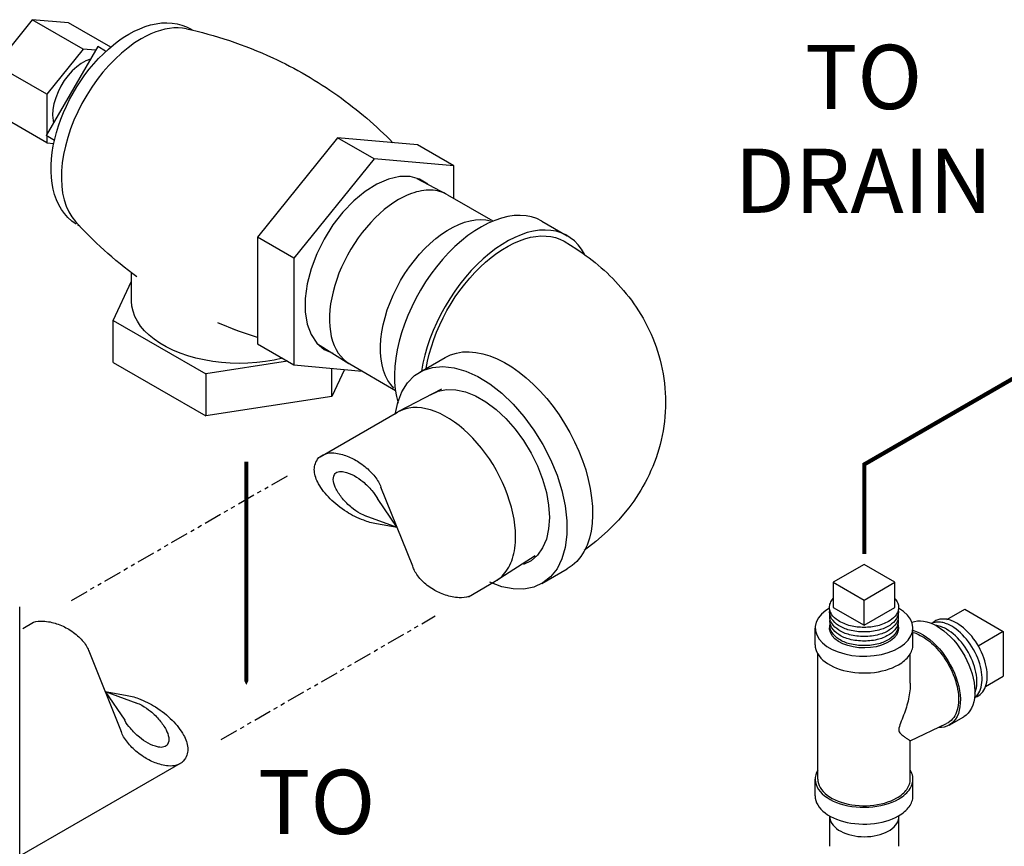
# Model space of a CAD drawing. Extents: x 46 to 261, y -193 to -57.
# Drawn here: x 162 to 186, y -151 to -131 of the extents above; entities that cross this region are included whole.
import ezdxf
from ezdxf.enums import TextEntityAlignment as Align

# ---------------------------------------------------------------- set-up
doc = ezdxf.new("R2010")
doc.units = 0
doc.header["$LTSCALE"] = 0.35
doc.header["$MEASUREMENT"] = 0
doc.linetypes.add('PHANTOM', pattern=[2.5, 1.25, -0.25, 0.25, -0.25, 0.25, -0.25])
doc.layers.get('0').update_dxf_attribs({"linetype": 'CONTINUOUS'})
doc.styles.add('ROMAND', font='romand', dxfattribs={"height": 0.094})

msp = doc.modelspace()

# ---------------------------------------------------------------- linework, layer by layer
at = {"color": 7, "extrusion": (0, 0.816497, 0.57735)}
for p, q in [((162.714, -130.595, -32.393), (161.83, -131.694, -32.393)), ((163.952, -131.309, -32.393), (162.714, -130.595, -32.393)), ((163.598, -130.674, -32.393), (162.714, -130.595, -32.393)), ((164.622, -131.265, -32.393), (163.598, -130.674, -32.393)), ((166.564, -130.82, -32.393), (166.618, -130.852, -32.393)), ((164.305, -131.248, -32.393), (163.055, -133.413, -32.393)), ((163.952, -131.309, -32.393), (163.068, -132.409, -32.393)), ((164.255, -131.336, -32.393), (163.952, -131.309, -32.393)), ((164.494, -131.358, -32.393), (164.305, -131.248, -32.393)), ((163.068, -132.409, -32.393), (161.83, -131.694, -32.393)), ((163.068, -132.409, -32.393), (163.068, -133.392, -32.393)), ((163.068, -133.587, -32.393), (161.83, -132.873, -32.393)), ((163.209, -132.916, -32.393), (163.231, -133.108, -32.393)), ((163.256, -133.529, -32.393), (163.055, -133.413, -32.393)), ((163.068, -133.421, -32.393), (163.068, -133.587, -32.393)), ((170.139, -133.467, -32.393), (168.194, -135.886, -32.393)), ((172.083, -133.641, -32.393), (170.139, -133.467, -32.393)), ((171.023, -133.977, -32.393), (170.139, -133.467, -32.393)), ((163.068, -133.587, -32.393), (163.239, -133.602, -32.393)), ((172.967, -134.151, -32.393), (172.083, -133.641, -32.393)), ((171.023, -133.977, -32.393), (169.078, -136.396, -32.393)), ((172.967, -134.151, -32.393), (171.023, -133.977, -32.393)), ((172.967, -134.933, -34.954), (172.967, -134.151, -32.393)), ((172.067, -134.457, -29.852), (172.786, -134.839, -30.47)), ((172.809, -134.851, -30.47), (173.914, -135.489, -30.579)), ((163.814, -135.584, -32.393), (163.868, -135.614, -32.393)), ((175.104, -135.491, -27.612), (175.722, -135.849, -27.612)), ((168.194, -135.886, -32.393), (168.194, -138.479, -32.393)), ((169.078, -136.396, -32.393), (168.194, -135.886, -32.393)), ((169.078, -136.396, -32.393), (169.078, -138.989, -32.393)), ((165.128, -137.438, -32.393), (165.128, -136.75, -32.393)), ((164.685, -137.912, -32.393), (165.128, -136.957, -32.393)), ((164.685, -137.912, -32.393), (166.931, -139.208, -32.393)), ((164.685, -138.933, -32.393), (164.685, -137.912, -32.393)), ((167.219, -137.957, -32.393), (167.695, -138.156, -32.393)), ((168.194, -138.479, -32.393), (169.078, -138.989, -32.393)), ((169.647, -138.48, -29.845), (170.411, -138.953, -30.47)), ((172.135, -139.166, -27.612), (172.753, -138.808, -27.612)), ((164.685, -138.933, -32.393), (166.931, -140.229, -32.393)), ((168.924, -138.9, -32.393), (166.931, -139.208, -32.393)), ((169.078, -138.989, -32.393), (170.732, -139.139, -32.427)), ((169.998, -139.755, -32.393), (169.998, -139.071, -32.393)), ((170.433, -138.966, -30.47), (171.543, -139.608, -30.575)), ((166.931, -139.208, -32.393), (166.931, -140.229, -32.393)), ((170.302, -139.098, -32.393), (169.998, -139.755, -32.393)), ((169.998, -139.755, -32.393), (166.931, -140.229, -32.393)), ((172.667, -139.583, -19.138), (171.618, -140.125, -19.53)), ((169.718, -141.221, -19.009), (171.596, -140.137, -19.53)), ((171.966, -143.884, -28.816), (171.191, -141.966, -31.529)), ((171.585, -142.94, -30.151), (171.106, -142.239, -31.142)), ((171.585, -142.94, -30.151), (170.81, -142.658, -30.55)), ((171.585, -142.94, -30.151), (171.087, -142.853, -30.274)), ((174.939, -143.63, -19.099), (173.994, -144.239, -19.53)), ((182.936, -143.842, -14.367), (182.186, -144.275, -14.367)), ((183.686, -144.275, -14.367), (182.936, -143.842, -14.367)), ((175.104, -144.308, -27.612), (175.722, -143.951, -27.612)), ((173.322, -144.628, -20.011), (173.972, -144.252, -19.53)), ((182.186, -144.275, -14.367), (182.936, -144.708, -14.367)), ((182.186, -144.275, -14.367), (182.186, -144.887, -14.367)), ((182.936, -144.708, -14.367), (183.686, -144.275, -14.367)), ((183.686, -144.887, -14.367), (183.686, -144.275, -14.367)), ((182.936, -145.32, -14.367), (182.936, -144.708, -14.367)), ((162.41, -151.285, 0.123), (162.41, -144.87)), ((182.186, -144.887, -14.367), (182.936, -145.32, -14.367)), ((182.936, -145.32, -14.367), (183.686, -144.887, -14.367)), ((162.483, -145.399, -13.101), (162.742, -145.249, -12.301)), ((162.483, -145.399, -13.101), (162.742, -145.249, -12.301)), ((164.103, -145.986, -25.843), (164.878, -147.904, -23.13)), ((164.484, -146.93, -24.508), (164.983, -147.017, -24.386)), ((164.484, -146.93, -24.508), (165.26, -147.212, -24.11)), ((164.484, -146.93, -24.508), (164.963, -147.631, -23.517)), ((162.414, -150.926, -11.104), (166.375, -148.639, -13.327)), ((182.105, -150.695, -7.945), (182.105, -149.977, -7.945)), ((183.785, -150.695, -7.945), (183.785, -149.977, -7.945))]:
    msp.add_line(p, q, dxfattribs=at)
at = {"color": 7, "extrusion": (-2.83107e-15, -1.11022e-16, -1)}
for p, q in [((171.377, -134.469, -32.393), (171.094, -134.591, -32.393)), ((171.649, -134.408, -32.393), (171.377, -134.469, -32.393)), ((171.904, -134.41, -32.393), (171.649, -134.408, -32.393)), ((172.133, -134.473, -32.393), (171.904, -134.41, -32.393)), ((172.33, -134.597, -32.393), (172.133, -134.473, -32.393)), ((171.094, -134.591, -32.393), (170.809, -134.769, -32.393)), ((170.531, -134.999, -32.393), (170.266, -135.274, -32.393)), ((170.809, -134.769, -32.393), (170.531, -134.999, -32.393)), ((170.266, -135.274, -32.393), (170.024, -135.587, -32.393)), ((170.024, -135.587, -32.393), (169.81, -135.928, -32.393)), ((169.81, -135.928, -32.393), (169.631, -136.287, -32.393)), ((169.631, -136.287, -32.393), (169.492, -136.655, -32.393)), ((169.492, -136.655, -32.393), (169.397, -137.02, -32.393)), ((169.397, -137.02, -32.393), (169.349, -137.372, -32.393)), ((169.349, -137.372, -32.393), (169.349, -137.701, -32.393)), ((169.349, -137.701, -32.393), (169.397, -137.998, -32.393)), ((169.397, -137.998, -32.393), (169.492, -138.253, -32.393)), ((169.492, -138.253, -32.393), (169.631, -138.46, -32.393)), ((169.631, -138.46, -32.393), (169.81, -138.613, -32.393)), ((169.81, -138.613, -32.393), (170.024, -138.707, -32.393))]:
    msp.add_line(p, q, dxfattribs=at)
at = {"color": 7, "extrusion": (-2.25375e-14, -3.15303e-14, -1)}
for p, q in [((173.223, -135.52, -30.47), (173.359, -135.483, -30.47)), ((173.359, -135.483, -30.47), (173.492, -135.462, -30.47)), ((173.492, -135.462, -30.47), (173.619, -135.455, -30.47)), ((173.619, -135.455, -30.47), (173.742, -135.464, -30.47)), ((173.742, -135.464, -30.47), (173.858, -135.487, -30.47)), ((172.665, -135.81, -30.47), (172.805, -135.717, -30.47)), ((172.805, -135.717, -30.47), (172.945, -135.637, -30.47)), ((172.945, -135.637, -30.47), (173.085, -135.571, -30.47)), ((173.085, -135.571, -30.47), (173.223, -135.52, -30.47)), ((172.39, -136.033, -30.47), (172.526, -135.915, -30.47)), ((172.526, -135.915, -30.47), (172.665, -135.81, -30.47)), ((172.127, -136.3, -30.47), (172.256, -136.161, -30.47)), ((172.256, -136.161, -30.47), (172.39, -136.033, -30.47)), ((172.004, -136.449, -30.47), (172.127, -136.3, -30.47)), ((171.775, -136.769, -30.47), (171.886, -136.605, -30.47)), ((171.886, -136.605, -30.47), (172.004, -136.449, -30.47)), ((171.671, -136.938, -30.47), (171.775, -136.769, -30.47)), ((171.49, -137.29, -30.47), (171.576, -137.112, -30.47)), ((171.576, -137.112, -30.47), (171.671, -136.938, -30.47)), ((171.414, -137.47, -30.47), (171.49, -137.29, -30.47)), ((171.347, -137.652, -30.47), (171.414, -137.47, -30.47)), ((171.246, -138.013, -30.47), (171.291, -137.833, -30.47)), ((171.291, -137.833, -30.47), (171.347, -137.652, -30.47)), ((171.213, -138.189, -30.47), (171.246, -138.013, -30.47)), ((171.191, -138.362, -30.47), (171.213, -138.189, -30.47)), ((171.18, -138.53, -30.47), (171.191, -138.362, -30.47)), ((171.182, -138.692, -30.47), (171.18, -138.53, -30.47)), ((171.195, -138.846, -30.47), (171.182, -138.692, -30.47)), ((171.219, -138.991, -30.47), (171.195, -138.846, -30.47)), ((171.255, -139.127, -30.47), (171.219, -138.991, -30.47)), ((171.303, -139.252, -30.47), (171.255, -139.127, -30.47)), ((171.361, -139.366, -30.47), (171.303, -139.252, -30.47)), ((171.43, -139.468, -30.47), (171.361, -139.366, -30.47)), ((171.509, -139.557, -30.47), (171.43, -139.468, -30.47))]:
    msp.add_line(p, q, dxfattribs=at)
at = {"color": 7, "extrusion": (9.54792e-15, -8.88178e-16, -1)}
for p, q in [((172.214, -139.124, -27.612), (172.445, -139.049, -27.612)), ((172.445, -139.049, -27.612), (172.699, -139.027, -27.612)), ((172.699, -139.027, -27.612), (172.97, -139.057, -27.612)), ((172.97, -139.057, -27.612), (173.255, -139.139, -27.612)), ((171.839, -139.424, -27.612), (172.011, -139.25, -27.612)), ((172.011, -139.25, -27.612), (172.214, -139.124, -27.612)), ((173.255, -139.139, -27.612), (173.546, -139.272, -27.612)), ((173.546, -139.272, -27.612), (173.839, -139.453, -27.612)), ((171.701, -139.644, -27.612), (171.839, -139.424, -27.612)), ((173.839, -139.453, -27.612), (174.127, -139.678, -27.612)), ((171.601, -139.904, -27.612), (171.701, -139.644, -27.612)), ((174.127, -139.678, -27.612), (174.406, -139.943, -27.612)), ((171.54, -140.199, -27.612), (171.601, -139.904, -27.612)), ((174.406, -139.943, -27.612), (174.669, -140.243, -27.612)), ((174.669, -140.243, -27.612), (174.912, -140.573, -27.612)), ((174.912, -140.573, -27.612), (175.129, -140.925, -27.612)), ((175.129, -140.925, -27.612), (175.317, -141.292, -27.612)), ((175.317, -141.292, -27.612), (175.473, -141.669, -27.612)), ((175.473, -141.669, -27.612), (175.592, -142.047, -27.612)), ((175.592, -142.047, -27.612), (175.672, -142.418, -27.612)), ((175.672, -142.418, -27.612), (175.713, -142.777, -27.612)), ((175.713, -142.777, -27.612), (175.713, -143.115, -27.612)), ((175.713, -143.115, -27.612), (175.672, -143.426, -27.612)), ((175.672, -143.426, -27.612), (175.592, -143.705, -27.612)), ((175.592, -143.705, -27.612), (175.473, -143.945, -27.612)), ((175.473, -143.945, -27.612), (175.317, -144.142, -27.612)), ((174.127, -144.382, -27.612), (173.839, -144.274, -27.612)), ((175.129, -144.292, -27.612), (174.912, -144.393, -27.612)), ((175.317, -144.142, -27.612), (175.129, -144.292, -27.612)), ((174.406, -144.438, -27.612), (174.127, -144.382, -27.612)), ((174.669, -144.442, -27.612), (174.406, -144.438, -27.612)), ((174.912, -144.393, -27.612), (174.669, -144.442, -27.612))]:
    msp.add_line(p, q, dxfattribs=at)
at = {"color": 7, "extrusion": (-1.37113e-14, 1.94289e-15, -1)}
for p, q in [((172.396, -139.721, -27.612), (172.579, -139.63, -27.612)), ((172.579, -139.63, -27.612), (172.785, -139.587, -27.612)), ((172.785, -139.587, -27.612), (173.01, -139.592, -27.612)), ((173.01, -139.592, -27.612), (173.248, -139.645, -27.612)), ((173.248, -139.645, -27.612), (173.494, -139.744, -27.612)), ((173.494, -139.744, -27.612), (173.744, -139.888, -27.612)), ((173.744, -139.888, -27.612), (173.99, -140.073, -27.612)), ((173.99, -140.073, -27.612), (174.229, -140.296, -27.612)), ((174.229, -140.296, -27.612), (174.453, -140.55, -27.612)), ((174.453, -140.55, -27.612), (174.659, -140.831, -27.612)), ((174.659, -140.831, -27.612), (174.842, -141.133, -27.612)), ((174.842, -141.133, -27.612), (174.997, -141.447, -27.612)), ((174.997, -141.447, -27.612), (175.122, -141.769, -27.612)), ((175.122, -141.769, -27.612), (175.213, -142.089, -27.612)), ((175.213, -142.089, -27.612), (175.269, -142.402, -27.612)), ((175.269, -142.402, -27.612), (175.287, -142.7, -27.612)), ((175.287, -142.7, -27.612), (175.269, -142.976, -27.612)), ((175.269, -142.976, -27.612), (175.213, -143.225, -27.612)), ((175.213, -143.225, -27.612), (175.122, -143.44, -27.612)), ((174.997, -143.618, -27.612), (174.842, -143.753, -27.612)), ((175.122, -143.44, -27.612), (174.997, -143.618, -27.612)), ((174.842, -143.753, -27.612), (174.659, -143.843, -27.612))]:
    msp.add_line(p, q, dxfattribs=at)
at = {"color": 7, "linetype": 'PHANTOM', "extrusion": (0, 0.816497, 0.57735)}
for p, q in [((163.667, -144.715, -14.068), (168.983, -141.646, -17.397)), ((167.311, -148.098, -15.103), (172.513, -145.095, -18.339))]:
    msp.add_line(p, q, dxfattribs=at)
at = {"color": 7, "extrusion": (-3.33067e-16, 0.816497, 0.57735)}
for p, q in [((184.952, -145.182, -14.367), (185.384, -144.932, -14.367)), ((185.384, -144.932, -14.367), (186.322, -145.474, -14.367)), ((186.322, -145.474, -14.367), (185.714, -145.825, -14.367)), ((186.322, -145.474, -14.367), (186.322, -146.556, -14.367)), ((185.89, -146.806, -14.367), (186.322, -146.556, -14.367))]:
    msp.add_line(p, q, dxfattribs=at)
at = {"color": 7, "extrusion": (4.44089e-16, 0.816497, 0.57735)}
for p, q in [((181.748, -145.795, -14.367), (181.748, -145.387, -14.367)), ((184.124, -145.795, -14.367), (184.124, -145.387, -14.367)), ((184.06, -146.728, -14.367), (184.06, -146.008, -14.367)), ((181.812, -149.061, -14.367), (181.812, -146.017, -14.367)), ((185.006, -147.748, -14.367), (185.36, -147.544, -14.367)), ((184.06, -148.129, -14.367), (184.945, -147.71, -14.367)), ((184.06, -149.061, -14.367), (184.06, -148.129, -14.367)), ((181.748, -149.47, -14.367), (181.748, -149.061, -14.367)), ((184.124, -149.47, -14.367), (184.124, -149.061, -14.367))]:
    msp.add_line(p, q, dxfattribs=at)
at = {"color": 7}
for points, elevation in [([(165.064, -130.944), (165.195, -130.874), (165.328, -130.813), (165.46, -130.762), (165.593, -130.722), (165.726, -130.693), (165.857, -130.675), (165.988, -130.67), (166.117, -130.677), (166.238, -130.696), (166.355, -130.727), (166.468, -130.771), (166.575, -130.827)], -32.393), ([(166.462, -130.816), (166.59, -130.845), (166.72, -130.875), (166.85, -130.908), (166.981, -130.943), (167.112, -130.979), (167.243, -131.018), (167.375, -131.059), (167.507, -131.102), (167.639, -131.147), (167.772, -131.194), (167.904, -131.244), (168.036, -131.295), (168.168, -131.349), (168.3, -131.404), (168.431, -131.462), (168.562, -131.522), (168.665, -131.57), (168.767, -131.62), (168.869, -131.672), (168.971, -131.724), (169.072, -131.777), (169.173, -131.832), (169.273, -131.888), (169.372, -131.945), (169.471, -132.003), (169.569, -132.063), (169.666, -132.123), (169.763, -132.185), (169.859, -132.247), (169.953, -132.311), (170.047, -132.375), (170.14, -132.44), (170.233, -132.507), (170.324, -132.574), (170.414, -132.642), (170.503, -132.711), (170.591, -132.78), (170.678, -132.851), (170.764, -132.922), (170.848, -132.993), (170.932, -133.066), (171.014, -133.139), (171.095, -133.212), (171.175, -133.286), (171.254, -133.361), (171.331, -133.436), (171.407, -133.511), (171.482, -133.587)], -32.393), ([(163.779, -135.563), (163.677, -135.49), (163.583, -135.406), (163.499, -135.311), (163.424, -135.207), (163.36, -135.094), (163.305, -134.974), (163.259, -134.848), (163.224, -134.715), (163.198, -134.577), (163.18, -134.434), (163.172, -134.287), (163.173, -134.135), (163.182, -133.981), (163.2, -133.824), (163.226, -133.664), (163.26, -133.503), (163.302, -133.341), (163.352, -133.179), (163.409, -133.017), (163.474, -132.855), (163.545, -132.695), (163.623, -132.537), (163.707, -132.382), (163.797, -132.23), (163.893, -132.082), (163.994, -131.939), (164.1, -131.8), (164.211, -131.668), (164.325, -131.541), (164.443, -131.421), (164.565, -131.308), (164.689, -131.203), (164.781, -131.132), (164.875, -131.064), (164.969, -131.002), (165.064, -130.944)], -32.393), ([(172.809, -134.851), (172.763, -134.827), (172.717, -134.806), (172.668, -134.787), (172.618, -134.772), (172.567, -134.759), (172.515, -134.75), (172.461, -134.744), (172.406, -134.74), (172.35, -134.74), (172.292, -134.743), (172.234, -134.748), (172.176, -134.757), (172.116, -134.769), (172.055, -134.784), (171.994, -134.801), (171.933, -134.822), (171.871, -134.846), (171.809, -134.872), (171.746, -134.902), (171.683, -134.934), (171.621, -134.969)], -30.47), ([(171.621, -134.969), (171.504, -135.041), (171.389, -135.121), (171.274, -135.211), (171.161, -135.308), (171.05, -135.413), (170.942, -135.526), (170.837, -135.645), (170.736, -135.77), (170.639, -135.9), (170.547, -136.036), (170.46, -136.175), (170.379, -136.319), (170.304, -136.465), (170.235, -136.613), (170.172, -136.762), (170.117, -136.912), (170.068, -137.062), (170.028, -137.212), (169.995, -137.36), (169.969, -137.506), (169.952, -137.649), (169.942, -137.788), (169.941, -137.923), (169.948, -138.054), (169.962, -138.178), (169.985, -138.297), (170.016, -138.409), (170.054, -138.514), (170.1, -138.611), (170.153, -138.7), (170.213, -138.78), (170.28, -138.852), (170.353, -138.914), (170.433, -138.966)], -30.47), ([(175.104, -135.491), (174.984, -135.433), (174.855, -135.39), (174.72, -135.363), (174.577, -135.353), (174.429, -135.359), (174.276, -135.381), (174.119, -135.42), (173.959, -135.474), (173.797, -135.544), (173.634, -135.63), (173.471, -135.73), (173.308, -135.845), (173.148, -135.972), (172.99, -136.113), (172.837, -136.265), (172.687, -136.428), (172.544, -136.601), (172.407, -136.783), (172.277, -136.973), (172.156, -137.169), (172.043, -137.371), (171.94, -137.576), (171.847, -137.785), (171.765, -137.996), (171.694, -138.206), (171.635, -138.416), (171.588, -138.624), (171.553, -138.829), (171.53, -139.029), (171.52, -139.222), (171.523, -139.409), (171.539, -139.588), (171.567, -139.758), (171.607, -139.917)], -27.612), ([(165.261, -136.849), (165.156, -136.771), (165.052, -136.692), (164.949, -136.612), (164.848, -136.53), (164.749, -136.448), (164.651, -136.365), (164.554, -136.281), (164.459, -136.196), (164.366, -136.111), (164.274, -136.025), (164.184, -135.938), (164.096, -135.851), (164.009, -135.763), (163.924, -135.674), (163.841, -135.586), (163.759, -135.497)], -32.393), ([(176.138, -136.293), (176.067, -136.175), (175.986, -136.069), (175.896, -135.976), (175.796, -135.896), (175.689, -135.83), (175.573, -135.778), (175.45, -135.741), (175.32, -135.718), (175.184, -135.71), (175.043, -135.716), (174.898, -135.737), (174.75, -135.773), (174.598, -135.824), (174.445, -135.888), (174.29, -135.966), (174.135, -136.058), (173.981, -136.162), (173.828, -136.279), (173.677, -136.408), (173.529, -136.547), (173.386, -136.696), (173.247, -136.855), (173.113, -137.023), (172.985, -137.198), (172.864, -137.38), (172.751, -137.567), (172.646, -137.759), (172.549, -137.955), (172.462, -138.153), (172.384, -138.352), (172.317, -138.552), (172.259, -138.752), (172.213, -138.949), (172.178, -139.144)], -27.612), ([(168.796, -138.828), (168.594, -138.873), (168.386, -138.908), (168.174, -138.933), (167.959, -138.948), (167.743, -138.953), (167.527, -138.947), (167.312, -138.931), (167.101, -138.905), (166.893, -138.869), (166.692, -138.823), (166.498, -138.768), (166.312, -138.704), (166.136, -138.631), (165.972, -138.55), (165.819, -138.462), (165.679, -138.366), (165.554, -138.265), (165.443, -138.157), (165.348, -138.045), (165.27, -137.928), (165.208, -137.809), (165.164, -137.686), (165.137, -137.562), (165.128, -137.438)], -32.393), ([(168.194, -138.325), (168.047, -138.278), (167.899, -138.228), (167.751, -138.176), (167.603, -138.121)], -32.393), ([(174.464, -143.165), (174.46, -143.028), (174.448, -142.887), (174.428, -142.743), (174.4, -142.597), (174.364, -142.448), (174.321, -142.299), (174.27, -142.148), (174.213, -141.998), (174.148, -141.849), (174.077, -141.702), (173.999, -141.557), (173.916, -141.415), (173.827, -141.276), (173.734, -141.142), (173.635, -141.014), (173.533, -140.891), (173.427, -140.774), (173.318, -140.664), (173.207, -140.561), (173.093, -140.466), (172.978, -140.379), (172.862, -140.302), (172.745, -140.233), (172.629, -140.174), (172.514, -140.124), (172.4, -140.084), (172.287, -140.055), (172.177, -140.035), (172.07, -140.026), (171.967, -140.028), (171.867, -140.04), (171.772, -140.062), (171.681, -140.095), (171.596, -140.137)], -19.53), ([(173.972, -144.252), (174.016, -144.225), (174.058, -144.195), (174.098, -144.163), (174.136, -144.127), (174.172, -144.089), (174.207, -144.048), (174.239, -144.005), (174.27, -143.959), (174.298, -143.91), (174.324, -143.86), (174.348, -143.806), (174.37, -143.751), (174.39, -143.694), (174.407, -143.634), (174.422, -143.572), (174.435, -143.509), (174.445, -143.443), (174.454, -143.376), (174.46, -143.307), (174.463, -143.237), (174.464, -143.165)], -19.53), ([(182.097, -144.904), (182.005, -144.961), (181.904, -145.048), (181.826, -145.143), (181.775, -145.244), (181.75, -145.348), (181.754, -145.453), (181.785, -145.556), (181.843, -145.656), (181.927, -145.749), (182.034, -145.834), (182.163, -145.908), (182.31, -145.97), (182.471, -146.018), (182.643, -146.052), (182.823, -146.07), (183.004, -146.072), (183.185, -146.058), (183.359, -146.028), (183.524, -145.983), (183.674, -145.924), (183.808, -145.853), (183.921, -145.771), (184.011, -145.68), (184.076, -145.581), (184.114, -145.479), (184.124, -145.374), (184.107, -145.269), (184.062, -145.168), (183.991, -145.071), (183.895, -144.982), (183.776, -144.902)], -14.367), ([(183.776, -144.902), (183.776, -144.902)], -14.367), ([(185.068, -145.344), (185.037, -145.327), (185.006, -145.311), (184.975, -145.297), (184.945, -145.285), (184.914, -145.274), (184.884, -145.265), (184.854, -145.257), (184.825, -145.251), (184.796, -145.247), (184.767, -145.244), (184.739, -145.243), (184.712, -145.244), (184.685, -145.246), (184.659, -145.25), (184.634, -145.256), (184.609, -145.263), (184.585, -145.272), (184.579, -145.275)], -14.367), ([(185.19, -145.27), (185.159, -145.252), (185.128, -145.237), (185.097, -145.223), (185.067, -145.21), (185.036, -145.199), (185.006, -145.19), (184.976, -145.182), (184.946, -145.176), (184.917, -145.172), (184.889, -145.169), (184.861, -145.168), (184.833, -145.169), (184.806, -145.172), (184.78, -145.176), (184.754, -145.181), (184.73, -145.189), (184.706, -145.198), (184.683, -145.208), (184.66, -145.221), (184.639, -145.234), (184.619, -145.25), (184.599, -145.267)], -14.367), ([(185.645, -147.067), (185.686, -147.051), (185.725, -147.03), (185.761, -147.004), (185.794, -146.974), (185.824, -146.939), (185.851, -146.9), (185.874, -146.856), (185.893, -146.809), (185.909, -146.758), (185.92, -146.704), (185.928, -146.646), (185.932, -146.586), (185.932, -146.523), (185.928, -146.459), (185.92, -146.392), (185.908, -146.324), (185.893, -146.255), (185.873, -146.186), (185.85, -146.116), (185.824, -146.046), (185.794, -145.976), (185.761, -145.908), (185.725, -145.84), (185.685, -145.774), (185.644, -145.71), (185.6, -145.648), (185.553, -145.589), (185.505, -145.533), (185.455, -145.479), (185.404, -145.429), (185.352, -145.383), (185.298, -145.341), (185.244, -145.303), (185.19, -145.27)], -14.367), ([(184.945, -145.418), (184.915, -145.401), (184.884, -145.386), (184.853, -145.372), (184.823, -145.359), (184.792, -145.349), (184.762, -145.339), (184.733, -145.332), (184.703, -145.326), (184.676, -145.322)], -14.367), ([(185.63, -146.973), (185.642, -146.945), (185.658, -146.894), (185.669, -146.84), (185.677, -146.783), (185.681, -146.724), (185.681, -146.662), (185.677, -146.597), (185.669, -146.532), (185.657, -146.464), (185.642, -146.396), (185.623, -146.327), (185.6, -146.257), (185.574, -146.188), (185.544, -146.119), (185.511, -146.051), (185.475, -145.984), (185.436, -145.919), (185.395, -145.855), (185.351, -145.794), (185.306, -145.735), (185.258, -145.679), (185.208, -145.626), (185.157, -145.577), (185.105, -145.531), (185.052, -145.489), (184.999, -145.452), (184.945, -145.418)], -14.367), ([(185.623, -147.081), (185.636, -147.071), (185.669, -147.041), (185.699, -147.006), (185.725, -146.967), (185.748, -146.924), (185.768, -146.877), (185.783, -146.826), (185.795, -146.772), (185.803, -146.715), (185.807, -146.655), (185.807, -146.593), (185.803, -146.528), (185.795, -146.462), (185.783, -146.394), (185.767, -146.326), (185.748, -146.256), (185.725, -146.187), (185.699, -146.117), (185.669, -146.048), (185.636, -145.979), (185.6, -145.912), (185.561, -145.847), (185.519, -145.783), (185.476, -145.721), (185.429, -145.662), (185.381, -145.606), (185.332, -145.553), (185.281, -145.503), (185.228, -145.457), (185.175, -145.415), (185.122, -145.377), (185.068, -145.344)], -14.367), ([(181.748, -145.795), (181.752, -145.851), (181.764, -145.906), (181.783, -145.961), (181.81, -146.014), (181.845, -146.066), (181.887, -146.117), (181.935, -146.165), (181.99, -146.21), (182.052, -146.253), (182.119, -146.293), (182.192, -146.33), (182.27, -146.363), (182.352, -146.392), (182.437, -146.418), (182.527, -146.439), (182.618, -146.456), (182.712, -146.469), (182.808, -146.477), (182.904, -146.481), (183.001, -146.48), (183.097, -146.475), (183.192, -146.465), (183.285, -146.451), (183.376, -146.432), (183.464, -146.41), (183.549, -146.383), (183.629, -146.352), (183.705, -146.318), (183.776, -146.28)], -14.367), ([(183.776, -146.28), (183.816, -146.256), (183.855, -146.23), (183.89, -146.204), (183.924, -146.176), (183.955, -146.148), (183.984, -146.119), (184.01, -146.089), (184.034, -146.058), (184.055, -146.026), (184.073, -145.994), (184.089, -145.962), (184.101, -145.929), (184.111, -145.896), (184.119, -145.863), (184.123, -145.829), (184.124, -145.795)], -14.367), ([(181.809, -148.846), (181.781, -148.902), (181.761, -148.961), (181.75, -149.019), (181.749, -149.079), (181.756, -149.138), (181.771, -149.196), (181.796, -149.254), (181.829, -149.31), (181.87, -149.364), (181.919, -149.416), (181.976, -149.465), (182.04, -149.511), (182.111, -149.554), (182.187, -149.594), (182.27, -149.629), (182.357, -149.66), (182.448, -149.687), (182.544, -149.709), (182.642, -149.726), (182.742, -149.738), (182.844, -149.745), (182.946, -149.747), (183.049, -149.744), (183.15, -149.736), (183.25, -149.723), (183.348, -149.705), (183.442, -149.682), (183.533, -149.654), (183.619, -149.622), (183.701, -149.586), (183.776, -149.546)], -14.367), ([(183.776, -149.546), (183.821, -149.519), (183.863, -149.49), (183.903, -149.46), (183.939, -149.429), (183.973, -149.396), (184.003, -149.363), (184.03, -149.329), (184.054, -149.293), (184.075, -149.258), (184.091, -149.221), (184.105, -149.184), (184.115, -149.147), (184.121, -149.109), (184.124, -149.072), (184.123, -149.034), (184.119, -148.996), (184.111, -148.959), (184.099, -148.922), (184.084, -148.885), (184.066, -148.849)], -14.367), ([(181.812, -149.061), (181.816, -149.114), (181.827, -149.166), (181.845, -149.218), (181.871, -149.269), (181.904, -149.318), (181.943, -149.365), (181.989, -149.411), (182.041, -149.454), (182.1, -149.495), (182.163, -149.532), (182.232, -149.567), (182.305, -149.598), (182.383, -149.626), (182.464, -149.65), (182.549, -149.67), (182.636, -149.687), (182.724, -149.699), (182.815, -149.706), (182.906, -149.71), (182.997, -149.709), (183.088, -149.704), (183.178, -149.695), (183.266, -149.682), (183.352, -149.664), (183.436, -149.643), (183.516, -149.617), (183.592, -149.588), (183.664, -149.556), (183.731, -149.52)], -14.367), ([(183.731, -149.52), (183.769, -149.497), (183.805, -149.473), (183.839, -149.448), (183.871, -149.422), (183.9, -149.395), (183.928, -149.367), (183.952, -149.339), (183.975, -149.31), (183.995, -149.28), (184.012, -149.25), (184.027, -149.219), (184.039, -149.188), (184.048, -149.157), (184.055, -149.125), (184.059, -149.093), (184.06, -149.061)], -14.367), ([(181.748, -149.47), (181.752, -149.525), (181.764, -149.581), (181.783, -149.635), (181.81, -149.689), (181.845, -149.741), (181.887, -149.791), (181.935, -149.839), (181.99, -149.885), (182.052, -149.928), (182.119, -149.967), (182.192, -150.004), (182.27, -150.037), (182.352, -150.067), (182.437, -150.092), (182.527, -150.113), (182.618, -150.13), (182.712, -150.143), (182.808, -150.151), (182.904, -150.155), (183.001, -150.154), (183.097, -150.149), (183.192, -150.139), (183.285, -150.125), (183.376, -150.107), (183.464, -150.084), (183.549, -150.057), (183.629, -150.027), (183.705, -149.992), (183.776, -149.955)], -14.367), ([(183.776, -149.955), (183.816, -149.93), (183.855, -149.905), (183.89, -149.878), (183.924, -149.851), (183.955, -149.822), (183.984, -149.793), (184.01, -149.763), (184.034, -149.732), (184.055, -149.701), (184.073, -149.669), (184.089, -149.636), (184.101, -149.603), (184.111, -149.57), (184.119, -149.537), (184.123, -149.503), (184.124, -149.47)], -14.367), ([(182.106, -149.964), (182.107, -150.01), (182.116, -150.055), (182.133, -150.1), (182.156, -150.143), (182.187, -150.185), (182.224, -150.225), (182.267, -150.263), (182.317, -150.299), (182.372, -150.331), (182.432, -150.361), (182.497, -150.387), (182.565, -150.409), (182.637, -150.428), (182.712, -150.443), (182.788, -150.453), (182.867, -150.46), (182.945, -150.462), (183.024, -150.46), (183.102, -150.453), (183.179, -150.443), (183.254, -150.428), (183.326, -150.409), (183.394, -150.387), (183.459, -150.361), (183.519, -150.331), (183.574, -150.299), (183.623, -150.263), (183.667, -150.225), (183.704, -150.185), (183.735, -150.143), (183.758, -150.1), (183.774, -150.055), (183.783, -150.01), (183.785, -149.964)], -7.945)]:
    msp.add_lwpolyline(points, dxfattribs=dict(at, elevation=elevation))
at = {"color": 7, "extrusion": (4.05231e-15, 5.82867e-15, -1), "elevation": 32.393}
msp.add_lwpolyline([(-166.465, -130.817), (-166.367, -130.801), (-166.265, -130.794), (-166.16, -130.796), (-166.052, -130.807), (-165.941, -130.827), (-165.829, -130.856), (-165.715, -130.894), (-165.599, -130.94), (-165.483, -130.995), (-165.366, -131.059)], dxfattribs=at)
at = {"color": 7, "extrusion": (1.11022e-14, -1.42664e-14, -1), "elevation": 32.393}
msp.add_lwpolyline([(-165.366, -131.059), (-165.204, -131.16), (-165.043, -131.277), (-164.884, -131.407), (-164.728, -131.551), (-164.577, -131.707), (-164.432, -131.874), (-164.293, -132.051), (-164.161, -132.237), (-164.038, -132.431), (-163.924, -132.63), (-163.82, -132.834), (-163.727, -133.041), (-163.646, -133.251), (-163.576, -133.46), (-163.519, -133.669), (-163.475, -133.875), (-163.443, -134.077), (-163.426, -134.273), (-163.422, -134.463), (-163.431, -134.645), (-163.454, -134.817), (-163.49, -134.979), (-163.54, -135.129), (-163.602, -135.267), (-163.676, -135.39), (-163.762, -135.5)], dxfattribs=at)
at = {"color": 7}
msp.add_lwpolyline([(190.307, -131.511, 0, 1, 0), (190.307, -132.511, 0.1, 0.1, 0), (190.307, -137.157, 0.1, 0.1, 0), (182.945, -141.407, 0.1, 0.1, 0), (182.945, -143.591, 0.1, 0.1, 0)], format="xyseb", dxfattribs=at)
at = {"color": 7, "extrusion": (9.82547e-15, -1.96509e-14, -1), "elevation": 32.393}
msp.add_lwpolyline([(-164.129, -131.553), (-164.019, -131.595), (-163.907, -131.658), (-163.796, -131.74), (-163.688, -131.838), (-163.587, -131.952), (-163.494, -132.077), (-163.411, -132.212), (-163.341, -132.353), (-163.284, -132.498), (-163.243, -132.642), (-163.218, -132.782), (-163.209, -132.916)], dxfattribs=at)
at = {"color": 7, "extrusion": (3.70259e-14, -8.43769e-15, -1), "elevation": 27.612}
msp.add_lwpolyline([(-172.291, -139.075), (-172.324, -138.902), (-172.366, -138.726), (-172.417, -138.548), (-172.477, -138.37), (-172.545, -138.192), (-172.621, -138.016), (-172.705, -137.841), (-172.797, -137.669), (-172.895, -137.5), (-173, -137.336), (-173.111, -137.178), (-173.228, -137.025), (-173.349, -136.879), (-173.474, -136.74), (-173.603, -136.61), (-173.736, -136.488), (-173.87, -136.375), (-174.007, -136.272), (-174.144, -136.18), (-174.282, -136.098), (-174.42, -136.028), (-174.557, -135.969), (-174.692, -135.922), (-174.825, -135.887), (-174.955, -135.864), (-175.082, -135.853), (-175.205, -135.855), (-175.323, -135.869), (-175.436, -135.895), (-175.543, -135.934), (-175.644, -135.984)], dxfattribs=at)
at = {"color": 7, "extrusion": (3.88578e-16, -1.11022e-16, -1), "elevation": 27.612}
msp.add_lwpolyline([(-175.645, -135.984), (-175.8, -136.077), (-175.953, -136.175), (-176.105, -136.279), (-176.18, -136.333), (-176.254, -136.388), (-176.328, -136.445), (-176.401, -136.503), (-176.474, -136.563), (-176.546, -136.625), (-176.617, -136.688), (-176.688, -136.753), (-176.757, -136.82), (-176.826, -136.888), (-176.894, -136.958), (-176.961, -137.03), (-177.027, -137.104), (-177.092, -137.18), (-177.155, -137.257), (-177.218, -137.337), (-177.279, -137.418), (-177.339, -137.502), (-177.397, -137.587), (-177.454, -137.675), (-177.51, -137.764), (-177.563, -137.856), (-177.615, -137.949), (-177.664, -138.045), (-177.712, -138.142), (-177.758, -138.241), (-177.801, -138.342), (-177.842, -138.445), (-177.88, -138.55), (-177.916, -138.656), (-177.949, -138.764), (-177.979, -138.873), (-178.007, -138.983), (-178.031, -139.095), (-178.052, -139.208), (-178.07, -139.322), (-178.085, -139.437), (-178.097, -139.552), (-178.105, -139.668), (-178.11, -139.784), (-178.112, -139.901), (-178.11, -140.017), (-178.105, -140.133), (-178.097, -140.249), (-178.085, -140.364), (-178.07, -140.479), (-178.052, -140.593), (-178.031, -140.706), (-178.006, -140.818), (-177.979, -140.928), (-177.948, -141.037), (-177.915, -141.145), (-177.88, -141.251), (-177.841, -141.356), (-177.8, -141.459), (-177.757, -141.56), (-177.711, -141.659), (-177.664, -141.756), (-177.614, -141.852), (-177.562, -141.945), (-177.509, -142.036), (-177.453, -142.126), (-177.338, -142.299), (-177.217, -142.464), (-176.965, -142.764), (-176.698, -143.036), (-176.419, -143.282), (-176.129, -143.503)], dxfattribs=at)
at = {"color": 7, "extrusion": (1.66533e-16, -5.82867e-15, -1), "elevation": 27.612}
msp.add_lwpolyline([(-172.753, -138.808), (-172.885, -138.745), (-173.026, -138.701), (-173.175, -138.675), (-173.333, -138.67), (-173.497, -138.684), (-173.666, -138.717), (-173.839, -138.769), (-174.015, -138.841), (-174.193, -138.93), (-174.371, -139.038), (-174.549, -139.162), (-174.724, -139.302), (-174.895, -139.457), (-175.062, -139.626), (-175.222, -139.807), (-175.376, -140), (-175.522, -140.203), (-175.658, -140.414), (-175.784, -140.632), (-175.899, -140.856), (-176.002, -141.083), (-176.092, -141.313), (-176.169, -141.543), (-176.232, -141.772), (-176.28, -141.998), (-176.314, -142.219), (-176.333, -142.435), (-176.337, -142.643), (-176.325, -142.842), (-176.299, -143.03), (-176.258, -143.206), (-176.202, -143.369), (-176.132, -143.518), (-176.048, -143.652), (-175.952, -143.769), (-175.843, -143.869), (-175.722, -143.951)], dxfattribs=at)
at = {"color": 7, "elevation": 21.453}
msp.add_lwpolyline([(167.919, -146.775, 0, 1, 0), (167.919, -145.775, 0.1, 0.1, 0), (167.919, -141.343, 0.1, 0.1, 0)], format="xyseb", dxfattribs=at)
at = {"color": 7, "extrusion": (0, 0.816497, 0.57735), "elevation": -134.118}
for points in [[(-171.087, 57.758, -0.071754), (-170.772, 57.611, -0.065529), (-170.36, 57.257, -0.051673), (-169.956, 56.7, -0.051673), (-169.675, 56.071, -0.065529), (-169.574, 55.537, -0.104462), (-169.651, 55.04, -0.173256), (-169.851, 54.804, -0.173256)], [(-169.851, 54.804, -0.181596), (-170.049, 54.771, -0.102834), (-170.369, 54.907, -0.062234), (-170.651, 55.158, -0.048471), (-170.932, 55.552, -0.048471), (-171.132, 55.992, -0.038779), (-171.191, 56.221, -0.102834)], [(-170.828, 57.432, -0.054686), (-170.69, 57.325, -0.050676), (-170.478, 57.075, -0.038086), (-170.26, 56.698, -0.038086), (-170.101, 56.293, -0.050676), (-170.037, 55.971, -0.094006), (-170.065, 55.674, -0.213423), (-170.153, 55.57, -0.213423)], [(-170.153, 55.57, -0.213423), (-170.289, 55.566, -0.094006), (-170.539, 55.729, -0.050676), (-170.75, 55.979, -0.038086), (-170.969, 56.356, -0.031916), (-171.106, 56.694, -0.050676)], [(-173.326, 60.823, -0.159034), (-173.093, 60.872, -0.106418), (-172.761, 60.762, -0.07141), (-172.468, 60.529, -0.057742), (-172.192, 60.157, -0.057742), (-172.009, 59.732, -0.036769), (-171.966, 59.543, -0.106418)], [(-162.744, 61.904, -0.159034), (-162.976, 61.855, -0.106418), (-163.308, 61.965, -0.07141), (-163.601, 62.199, -0.057742), (-163.877, 62.57, -0.057742), (-164.061, 62.995, -0.036769), (-164.103, 63.184, -0.106418)], [(-164.983, 64.969, -0.071754), (-165.297, 65.116, -0.065529), (-165.71, 65.47, -0.051673), (-166.114, 66.028, -0.051673), (-166.394, 66.656, -0.065529), (-166.495, 67.19, -0.104462), (-166.419, 67.687, -0.173256), (-166.219, 67.923, -0.173256)], [(-165.241, 65.296, -0.054686), (-165.38, 65.402, -0.050676), (-165.591, 65.652, -0.038086), (-165.81, 66.029, -0.038086), (-165.968, 66.435, -0.050676), (-166.032, 66.756, -0.094006), (-166.004, 67.053, -0.213423), (-165.916, 67.157, -0.213423)], [(-165.916, 67.157, -0.213423), (-165.78, 67.161, -0.094006), (-165.531, 66.998, -0.050676), (-165.319, 66.748, -0.038086), (-165.1, 66.371, -0.031916), (-164.963, 66.033, -0.050676)], [(-166.219, 67.923, -0.181596), (-166.02, 67.956, -0.102834), (-165.7, 67.82, -0.062234), (-165.419, 67.569, -0.048471), (-165.137, 67.175, -0.048471), (-164.937, 66.735, -0.038779), (-164.878, 66.507, -0.102834)]]:
    msp.add_lwpolyline(points, format="xyb", dxfattribs=at)
at = {"color": 7, "elevation": -14.367, "flags": 128}
for points in [[(183.69, -144.673, -0.080865), (183.756, -144.782, -0.096116), (183.776, -144.887, -0.075219), (183.764, -144.97, -0.067317), (183.724, -145.055, -0.114318), (183.568, -145.207, -0.075965), (183.268, -145.333, -0.060838), (182.936, -145.373, -0.060839), (182.605, -145.333, -0.075965), (182.304, -145.207, -0.11432), (182.148, -145.055, -0.067315), (182.109, -144.97, -0.075216), (182.096, -144.887, -0.096119), (182.117, -144.782, -0.080866), (182.183, -144.673)], [(183.768, -144.948, -0.023104), (183.771, -144.974, -0.023373), (183.773, -145, -0.14711), (183.725, -145.159, -0.103629), (183.56, -145.322, -0.080037), (183.298, -145.437, -0.063037), (182.939, -145.483, -0.062899), (182.58, -145.438, -0.079524), (182.317, -145.325, -0.104066), (182.148, -145.16, -0.148465), (182.1, -145, -0.021714), (182.101, -144.976, -0.021498), (182.104, -144.952)], [(183.764, -145.061, -0.023271), (183.768, -145.087, -0.023545), (183.769, -145.113, -0.147028), (183.722, -145.271, -0.103603), (183.557, -145.433, -0.080095), (183.297, -145.548, -0.063067), (182.94, -145.594, -0.062924), (182.582, -145.55, -0.079565), (182.32, -145.436, -0.104055), (182.152, -145.272, -0.148429), (182.104, -145.113, -0.021832), (182.105, -145.089, -0.021613), (182.108, -145.065)], [(183.76, -145.174, -0.023439), (183.764, -145.2, -0.02372), (183.765, -145.226, -0.146946), (183.718, -145.383, -0.103576), (183.555, -145.545, -0.080155), (183.296, -145.659, -0.063097), (182.94, -145.705, -0.062949), (182.583, -145.661, -0.079607), (182.322, -145.548, -0.104043), (182.155, -145.385, -0.148391), (182.107, -145.226, -0.021951), (182.108, -145.202, -0.021728), (182.111, -145.178)], [(183.757, -145.287, -0.023609), (183.76, -145.313, -0.023895), (183.762, -145.339, -0.146862), (183.715, -145.496, -0.103549), (183.552, -145.657, -0.080215), (183.294, -145.77, -0.063127), (182.94, -145.816, -0.062975), (182.585, -145.772, -0.079649), (182.325, -145.66, -0.104031), (182.159, -145.497, -0.148354), (182.111, -145.339, -0.022071), (182.112, -145.315, -0.021845), (182.115, -145.291)]]:
    msp.add_lwpolyline(points, format="xyb", dxfattribs=at)
at = {"color": 7, "extrusion": (-1.35312e-15, 3.89798e-15, -1), "elevation": 14.367}
msp.add_lwpolyline([(-183.758, -145.293), (-183.767, -145.315), (-183.776, -145.397), (-183.761, -145.479), (-183.722, -145.558), (-183.661, -145.633), (-183.578, -145.7), (-183.478, -145.758), (-183.361, -145.805), (-183.233, -145.841), (-183.096, -145.863), (-182.954, -145.872), (-182.812, -145.867), (-182.673, -145.848), (-182.542, -145.815), (-182.423, -145.771), (-182.318, -145.715), (-182.23, -145.65), (-182.164, -145.577), (-182.119, -145.499), (-182.098, -145.418), (-182.101, -145.336), (-182.114, -145.296)], dxfattribs=at)
at = {"color": 7, "extrusion": (-5.96389e-15, 2.80933e-14, -1), "elevation": 14.367}
msp.add_lwpolyline([(-184.097, -145.247), (-184.162, -145.225), (-184.233, -145.213), (-184.306, -145.21), (-184.384, -145.217), (-184.463, -145.234), (-184.545, -145.261), (-184.628, -145.296), (-184.712, -145.341), (-184.796, -145.395), (-184.878, -145.456), (-184.96, -145.526), (-185.039, -145.602), (-185.116, -145.686), (-185.189, -145.775), (-185.259, -145.869), (-185.323, -145.968), (-185.383, -146.07), (-185.437, -146.175), (-185.486, -146.282), (-185.527, -146.39), (-185.563, -146.498), (-185.591, -146.605), (-185.612, -146.711), (-185.625, -146.814), (-185.631, -146.914), (-185.63, -147.01), (-185.621, -147.101), (-185.604, -147.186), (-185.58, -147.265), (-185.55, -147.337), (-185.512, -147.401), (-185.467, -147.457), (-185.416, -147.505), (-185.36, -147.544)], dxfattribs=at)
at = {"color": 7, "extrusion": (-1.09971e-14, -2.60275e-14, -1), "elevation": 14.367}
msp.add_lwpolyline([(-184.123, -145.442), (-184.205, -145.47), (-184.287, -145.506), (-184.37, -145.552), (-184.453, -145.606), (-184.535, -145.668), (-184.615, -145.738), (-184.693, -145.814), (-184.769, -145.897), (-184.841, -145.986), (-184.91, -146.08), (-184.973, -146.178), (-185.032, -146.279), (-185.086, -146.383), (-185.133, -146.489), (-185.175, -146.596), (-185.209, -146.703), (-185.237, -146.809), (-185.258, -146.914), (-185.272, -147.016), (-185.278, -147.115), (-185.277, -147.21), (-185.268, -147.3), (-185.252, -147.385), (-185.229, -147.464), (-185.199, -147.535), (-185.162, -147.6), (-185.118, -147.656), (-185.069, -147.704), (-185.014, -147.744), (-184.953, -147.774), (-184.888, -147.795), (-184.818, -147.807), (-184.745, -147.809)], dxfattribs=at)
at = {"color": 7, "extrusion": (1.62605e-14, 4.85524e-14, -1), "elevation": 14.367}
msp.add_lwpolyline([(-184.124, -145.494), (-184.168, -145.508), (-184.213, -145.524), (-184.259, -145.544), (-184.304, -145.566), (-184.35, -145.591), (-184.396, -145.619), (-184.442, -145.649), (-184.487, -145.682), (-184.532, -145.718), (-184.577, -145.756), (-184.621, -145.796), (-184.664, -145.839), (-184.707, -145.883), (-184.748, -145.93), (-184.788, -145.978), (-184.828, -146.028), (-184.865, -146.08), (-184.902, -146.133), (-184.937, -146.187), (-184.971, -146.243)], dxfattribs=at)
at = {"color": 7, "extrusion": (0, 0, -1), "elevation": 14.367}
msp.add_lwpolyline([(-184.971, -146.243), (-185.009, -146.311), (-185.044, -146.38), (-185.077, -146.45), (-185.107, -146.521), (-185.134, -146.593), (-185.158, -146.664), (-185.179, -146.735), (-185.197, -146.806), (-185.211, -146.876), (-185.222, -146.944), (-185.229, -147.012), (-185.234, -147.078), (-185.234, -147.142), (-185.231, -147.204), (-185.225, -147.264), (-185.215, -147.321), (-185.202, -147.376), (-185.186, -147.427), (-185.166, -147.475), (-185.143, -147.52), (-185.118, -147.562), (-185.089, -147.599), (-185.057, -147.633), (-185.022, -147.663), (-184.985, -147.689), (-184.945, -147.71)], dxfattribs=at)
at = {"color": 7, "extrusion": (1.49983e-11, -7.74452e-14, -1), "elevation": 14.367}
msp.add_lwpolyline([(-184.06, -146.728), (-184.06, -146.729), (-184.06, -146.729), (-184.06, -146.73), (-184.06, -146.731), (-184.06, -146.732), (-184.06, -146.733), (-184.06, -146.734), (-184.06, -146.735), (-184.06, -146.736), (-184.06, -146.736), (-184.06, -146.737), (-184.06, -146.738), (-184.06, -146.739), (-184.06, -146.74), (-184.06, -146.741), (-184.06, -146.742), (-184.06, -146.743), (-184.06, -146.743), (-184.06, -146.744), (-184.06, -146.745), (-184.06, -146.746), (-184.06, -146.747), (-184.06, -146.748), (-184.06, -146.749), (-184.06, -146.75), (-184.06, -146.751), (-184.06, -146.751), (-184.06, -146.752), (-184.06, -146.753), (-184.06, -146.754), (-184.06, -146.755), (-184.06, -146.756), (-184.06, -146.757), (-184.06, -146.758), (-184.06, -146.759), (-184.06, -146.759), (-184.06, -146.76), (-184.06, -146.761), (-184.06, -146.762), (-184.06, -146.763), (-184.06, -146.764), (-184.06, -146.765), (-184.06, -146.766), (-184.06, -146.767), (-184.06, -146.767), (-184.06, -146.769)], dxfattribs=at)
at = {"color": 7, "extrusion": (2.9243e-16, -7.28548e-16, -1), "elevation": 14.367}
msp.add_lwpolyline([(-184.06, -146.769), (-184.058, -146.817), (-184.054, -146.865), (-184.05, -146.913), (-184.044, -146.962), (-184.036, -147.012), (-184.027, -147.062), (-184.018, -147.111), (-184.006, -147.162), (-183.994, -147.212), (-183.98, -147.262), (-183.966, -147.312), (-183.95, -147.362), (-183.934, -147.412), (-183.916, -147.461), (-183.898, -147.51), (-183.88, -147.559), (-183.861, -147.606), (-183.842, -147.653), (-183.825, -147.698), (-183.808, -147.741), (-183.795, -147.782), (-183.785, -147.82), (-183.782, -147.854), (-183.785, -147.884), (-183.793, -147.909), (-183.807, -147.932), (-183.823, -147.952), (-183.84, -147.97), (-183.859, -147.986), (-183.878, -148.002), (-183.896, -148.016), (-183.914, -148.029), (-183.932, -148.042), (-183.948, -148.053), (-183.964, -148.064), (-183.979, -148.074), (-183.992, -148.083), (-184.005, -148.091), (-184.016, -148.099), (-184.026, -148.105), (-184.035, -148.111), (-184.043, -148.116), (-184.049, -148.121), (-184.054, -148.124), (-184.057, -148.126), (-184.06, -148.128), (-184.06, -148.129)], dxfattribs=at)

# ---------------------------------------------------------------- texts
at = {"color": 7, "style": 'ROMAND'}
for s, p in [('TO', (182.926, -132.767)), ('DRAIN', (182.926, -135.292)), ('TO', (169.629, -150.396, 27.889))]:
    msp.add_text(s, height=1.56, dxfattribs=at).set_placement(p, align=Align.CENTER)

doc.saveas('drawing.dxf')
